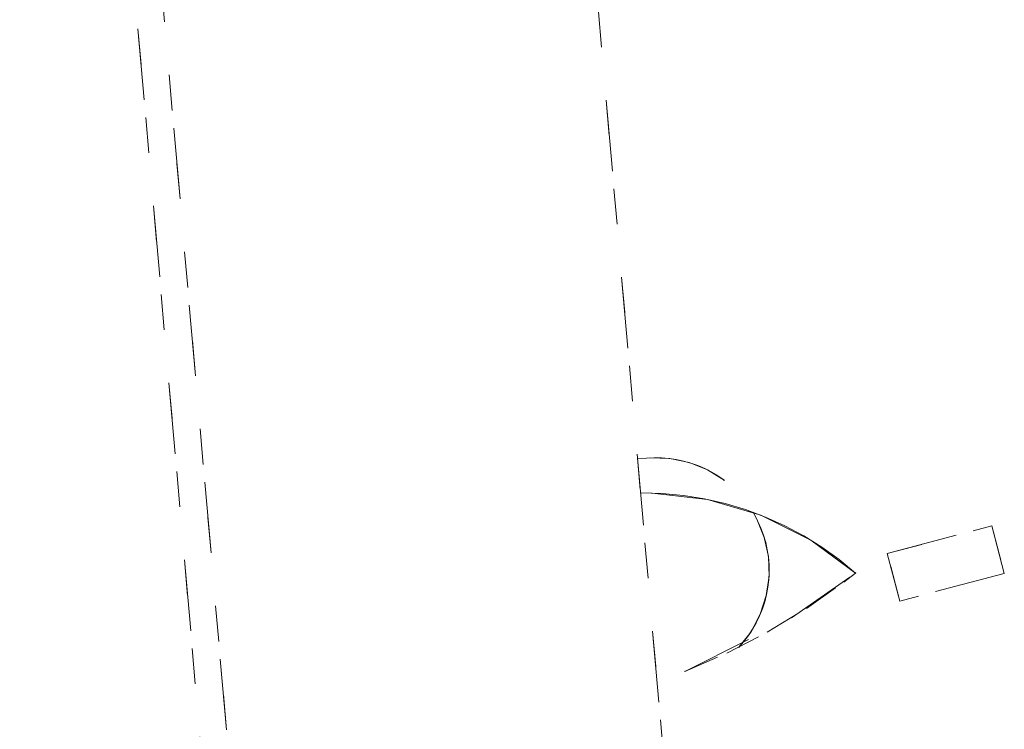
# Model space of a CAD drawing. Units: millimetres. Extents: x 96144 to 117144, y 47608 to 77308.
# Drawn here: x 101031 to 101086, y 63596 to 63636 of the extents above; entities that cross this region are included whole.
import ezdxf

# ---------------------------------------------------------------- set-up
doc = ezdxf.new("R2010")
doc.units = ezdxf.units.MM
doc.linetypes.add('DASHED', pattern=[5, 2, -3])
doc.linetypes.add('DASHED2', pattern=[10, 4, -6])
doc.layers.add('3-0通芯', color=7, linetype='Continuous', lineweight=0)

msp = doc.modelspace()

# ---------------------------------------------------------------- linework, layer by layer
at = {"layer": '3-0通芯', "color": 7, "linetype": 'DASHED', "lineweight": 0}
for p, q in [((101055.3925, 63731.11421), (101071.3795, 63548.37221)), ((101055.3925, 63731.11421), (101071.3795, 63548.37221)), ((101055.3925, 63731.11421), (101071.3795, 63548.37221)), ((101055.3925, 63731.11421), (101071.3795, 63548.37221)), ((101032.5505, 63695.27921), (101042.6545, 63579.79121)), ((101032.5505, 63695.27921), (101042.6545, 63579.79121)), ((101032.5505, 63695.27921), (101042.6545, 63579.79121)), ((101032.5505, 63695.27921), (101042.6545, 63579.79121)), ((101066.3815, 63611.35121), (101065.8745, 63611.30921)), ((101066.3815, 63611.35121), (101065.8745, 63611.30921)), ((101066.3815, 63611.35121), (101065.8745, 63611.30921)), ((101066.3815, 63611.35121), (101065.8745, 63611.30921)), ((101079.9175, 63605.98421), (101085.7885, 63607.53821)), ((101079.9175, 63605.98421), (101085.7885, 63607.53821)), ((101079.9175, 63605.98421), (101085.7885, 63607.53821)), ((101079.9175, 63605.98421), (101085.7885, 63607.53821)), ((101080.6225, 63603.31121), (101079.9175, 63605.98421)), ((101080.6225, 63603.31121), (101079.9175, 63605.98421)), ((101080.6225, 63603.31121), (101079.9175, 63605.98421)), ((101080.6225, 63603.31121), (101079.9175, 63605.98421))]:
    msp.add_line(p, q, dxfattribs=at)
at = {"layer": '3-0通芯', "color": 7, "linetype": 'DASHED2', "lineweight": 0}
for p, q in [((101055.3925, 63731.11421), (101071.3795, 63548.37221)), ((101055.3925, 63731.11421), (101071.3795, 63548.37221)), ((101047.1155, 63546.24821), (101031.1285, 63728.99021)), ((101047.1155, 63546.24821), (101031.1285, 63728.99021)), ((101032.5505, 63695.27921), (101042.6545, 63579.79121)), ((101032.5505, 63695.27921), (101042.6545, 63579.79121)), ((101066.3815, 63611.35121), (101065.8745, 63611.30921)), ((101066.3815, 63611.35121), (101065.8745, 63611.30921)), ((101066.59031, 63611.36592), (101066.38076, 63611.35108)), ((101066.59031, 63611.36592), (101066.38076, 63611.35108)), ((101067.69519, 63611.3293), (101066.59031, 63611.36592)), ((101067.69519, 63611.3293), (101066.59031, 63611.36592)), ((101068.77692, 63611.10139), (101067.69519, 63611.3293)), ((101068.77692, 63611.10139), (101067.69519, 63611.3293)), ((101069.80265, 63610.68909), (101068.77692, 63611.10139)), ((101069.80265, 63610.68909), (101068.77692, 63611.10139)), ((101070.74119, 63610.10494), (101069.80265, 63610.68909)), ((101070.74119, 63610.10494), (101069.80265, 63610.68909)), ((101066.69065, 63609.38888), (101066.04346, 63609.39441)), ((101066.69065, 63609.38888), (101066.04346, 63609.39441)), ((101069.8038, 63609.03302), (101066.69065, 63609.38888)), ((101069.8038, 63609.03302), (101066.69065, 63609.38888)), ((101072.80786, 63608.14198), (101069.8038, 63609.03302)), ((101072.80786, 63608.14198), (101069.8038, 63609.03302)), ((101072.58135, 63607.91814), (101072.36504, 63608.30726)), ((101072.58135, 63607.91814), (101072.36504, 63608.30726)), ((101072.99651, 63606.89357), (101072.58135, 63607.91814)), ((101072.99651, 63606.89357), (101072.58135, 63607.91814)), ((101075.61155, 63606.74283), (101072.80786, 63608.14198)), ((101075.61155, 63606.74283), (101072.80786, 63608.14198)), ((101079.9175, 63605.98421), (101085.7885, 63607.53821)), ((101079.9175, 63605.98421), (101085.7885, 63607.53821)), ((101085.7885, 63607.53821), (101086.4965, 63604.86521)), ((101085.7885, 63607.53821), (101086.4965, 63604.86521)), ((101073.22745, 63605.81248), (101072.99651, 63606.89357)), ((101073.22745, 63605.81248), (101072.99651, 63606.89357)), ((101078.12969, 63604.87807), (101075.61155, 63606.74283)), ((101078.12969, 63604.87807), (101075.61155, 63606.74283)), ((101073.26714, 63604.70771), (101073.22745, 63605.81248)), ((101073.26714, 63604.70771), (101073.22745, 63605.81248)), ((101080.6225, 63603.31121), (101079.9175, 63605.98421)), ((101080.6225, 63603.31121), (101079.9175, 63605.98421)), ((101073.1144, 63603.61283), (101073.26714, 63604.70771)), ((101073.1144, 63603.61283), (101073.26714, 63604.70771)), ((101074.53831, 63602.36778), (101078.12663, 63604.87723)), ((101074.53831, 63602.36778), (101078.12663, 63604.87723)), ((101086.4965, 63604.86521), (101080.6225, 63603.31121)), ((101086.4965, 63604.86521), (101080.6225, 63603.31121)), ((101072.77385, 63602.5611), (101073.1144, 63603.61283)), ((101072.77385, 63602.5611), (101073.1144, 63603.61283)), ((101068.53523, 63599.3471), (101074.53831, 63602.36778)), ((101068.53523, 63599.3471), (101074.53831, 63602.36778)), ((101072.25585, 63601.5845), (101072.77385, 63602.5611)), ((101072.25585, 63601.5845), (101072.77385, 63602.5611)), ((101071.57612, 63600.71267), (101072.25585, 63601.5845)), ((101071.57612, 63600.71267), (101072.25585, 63601.5845))]:
    msp.add_line(p, q, dxfattribs=at)
at = {"layer": '3-0通芯', "color": 7, "linetype": 'DASHED', "lineweight": 0}
for points in [[(101047.1155, 63546.24821), (101031.1285, 63728.99021), (101031.8875, 63729.05621)], [(101047.1155, 63546.24821), (101031.1285, 63728.99021), (101031.8875, 63729.05621)], [(101047.1155, 63546.24821), (101031.1285, 63728.99021), (101031.8875, 63729.05621)], [(101047.1155, 63546.24821), (101031.1285, 63728.99021), (101031.8875, 63729.05621)], [(101070.74119, 63610.10494), (101070.39487, 63610.34733), (101070.03317, 63610.56612), (101069.65769, 63610.76032), (101069.27012, 63610.92907), (101068.87216, 63611.07163), (101068.46559, 63611.18737), (101068.05221, 63611.27576), (101067.63387, 63611.33642), (101067.21241, 63611.36907), (101066.78971, 63611.37358), (101066.38076, 63611.35108)], [(101070.74119, 63610.10494), (101070.39487, 63610.34733), (101070.03317, 63610.56612), (101069.65769, 63610.76032), (101069.27012, 63610.92907), (101068.87216, 63611.07163), (101068.46559, 63611.18737), (101068.05221, 63611.27576), (101067.63387, 63611.33642), (101067.21241, 63611.36907), (101066.78971, 63611.37358), (101066.38076, 63611.35108)], [(101070.74119, 63610.10494), (101070.39487, 63610.34733), (101070.03317, 63610.56612), (101069.65769, 63610.76032), (101069.27012, 63610.92907), (101068.87216, 63611.07163), (101068.46559, 63611.18737), (101068.05221, 63611.27576), (101067.63387, 63611.33642), (101067.21241, 63611.36907), (101066.78971, 63611.37358), (101066.38076, 63611.35108)], [(101070.74119, 63610.10494), (101070.39487, 63610.34733), (101070.03317, 63610.56612), (101069.65769, 63610.76032), (101069.27012, 63610.92907), (101068.87216, 63611.07163), (101068.46559, 63611.18737), (101068.05221, 63611.27576), (101067.63387, 63611.33642), (101067.21241, 63611.36907), (101066.78971, 63611.37358), (101066.38076, 63611.35108)], [(101078.12969, 63604.87807), (101077.20663, 63605.642), (101076.23473, 63606.34274), (101075.2183, 63606.97717), (101074.16187, 63607.54249), (101073.07012, 63608.03617), (101071.94792, 63608.45603), (101070.80023, 63608.80019), (101069.63217, 63609.06714), (101068.44892, 63609.25568), (101067.25573, 63609.36497), (101066.05792, 63609.39454), (101066.04346, 63609.39441)], [(101078.12969, 63604.87807), (101077.20663, 63605.642), (101076.23473, 63606.34274), (101075.2183, 63606.97717), (101074.16187, 63607.54249), (101073.07012, 63608.03617), (101071.94792, 63608.45603), (101070.80023, 63608.80019), (101069.63217, 63609.06714), (101068.44892, 63609.25568), (101067.25573, 63609.36497), (101066.05792, 63609.39454), (101066.04346, 63609.39441)], [(101078.12969, 63604.87807), (101077.20663, 63605.642), (101076.23473, 63606.34274), (101075.2183, 63606.97717), (101074.16187, 63607.54249), (101073.07012, 63608.03617), (101071.94792, 63608.45603), (101070.80023, 63608.80019), (101069.63217, 63609.06714), (101068.44892, 63609.25568), (101067.25573, 63609.36497), (101066.05792, 63609.39454), (101066.04346, 63609.39441)], [(101078.12969, 63604.87807), (101077.20663, 63605.642), (101076.23473, 63606.34274), (101075.2183, 63606.97717), (101074.16187, 63607.54249), (101073.07012, 63608.03617), (101071.94792, 63608.45603), (101070.80023, 63608.80019), (101069.63217, 63609.06714), (101068.44892, 63609.25568), (101067.25573, 63609.36497), (101066.05792, 63609.39454), (101066.04346, 63609.39441)], [(101071.57612, 63600.71267), (101071.85363, 63601.03155), (101072.10928, 63601.36821), (101072.34194, 63601.72114), (101072.55057, 63602.0888), (101072.73424, 63602.46953), (101072.89214, 63602.86165), (101073.02356, 63603.26343), (101073.12793, 63603.67306), (101073.20478, 63604.08874), (101073.25377, 63604.50861), (101073.27468, 63604.93082), (101073.26741, 63605.35348), (101073.23201, 63605.77471), (101073.16862, 63606.19265), (101073.07753, 63606.60545), (101072.95914, 63607.01125), (101072.81398, 63607.40827), (101072.6427, 63607.79473), (101072.44605, 63608.16893), (101072.36504, 63608.30726)], [(101071.57612, 63600.71267), (101071.85363, 63601.03155), (101072.10928, 63601.36821), (101072.34194, 63601.72114), (101072.55057, 63602.0888), (101072.73424, 63602.46953), (101072.89214, 63602.86165), (101073.02356, 63603.26343), (101073.12793, 63603.67306), (101073.20478, 63604.08874), (101073.25377, 63604.50861), (101073.27468, 63604.93082), (101073.26741, 63605.35348), (101073.23201, 63605.77471), (101073.16862, 63606.19265), (101073.07753, 63606.60545), (101072.95914, 63607.01125), (101072.81398, 63607.40827), (101072.6427, 63607.79473), (101072.44605, 63608.16893), (101072.36504, 63608.30726)], [(101071.57612, 63600.71267), (101071.85363, 63601.03155), (101072.10928, 63601.36821), (101072.34194, 63601.72114), (101072.55057, 63602.0888), (101072.73424, 63602.46953), (101072.89214, 63602.86165), (101073.02356, 63603.26343), (101073.12793, 63603.67306), (101073.20478, 63604.08874), (101073.25377, 63604.50861), (101073.27468, 63604.93082), (101073.26741, 63605.35348), (101073.23201, 63605.77471), (101073.16862, 63606.19265), (101073.07753, 63606.60545), (101072.95914, 63607.01125), (101072.81398, 63607.40827), (101072.6427, 63607.79473), (101072.44605, 63608.16893), (101072.36504, 63608.30726)], [(101071.57612, 63600.71267), (101071.85363, 63601.03155), (101072.10928, 63601.36821), (101072.34194, 63601.72114), (101072.55057, 63602.0888), (101072.73424, 63602.46953), (101072.89214, 63602.86165), (101073.02356, 63603.26343), (101073.12793, 63603.67306), (101073.20478, 63604.08874), (101073.25377, 63604.50861), (101073.27468, 63604.93082), (101073.26741, 63605.35348), (101073.23201, 63605.77471), (101073.16862, 63606.19265), (101073.07753, 63606.60545), (101072.95914, 63607.01125), (101072.81398, 63607.40827), (101072.6427, 63607.79473), (101072.44605, 63608.16893), (101072.36504, 63608.30726)], [(101085.7885, 63607.53821), (101086.4965, 63604.86521), (101080.6225, 63603.31121)], [(101085.7885, 63607.53821), (101086.4965, 63604.86521), (101080.6225, 63603.31121)], [(101085.7885, 63607.53821), (101086.4965, 63604.86521), (101080.6225, 63603.31121)], [(101085.7885, 63607.53821), (101086.4965, 63604.86521), (101080.6225, 63603.31121)], [(101068.53523, 63599.3471), (101070.88965, 63600.37674), (101073.17025, 63601.56095), (101075.3669, 63602.89444), (101077.46984, 63604.37132), (101078.12663, 63604.87723)], [(101068.53523, 63599.3471), (101070.88965, 63600.37674), (101073.17025, 63601.56095), (101075.3669, 63602.89444), (101077.46984, 63604.37132), (101078.12663, 63604.87723)], [(101068.53523, 63599.3471), (101070.88965, 63600.37674), (101073.17025, 63601.56095), (101075.3669, 63602.89444), (101077.46984, 63604.37132), (101078.12663, 63604.87723)], [(101068.53523, 63599.3471), (101070.88965, 63600.37674), (101073.17025, 63601.56095), (101075.3669, 63602.89444), (101077.46984, 63604.37132), (101078.12663, 63604.87723)]]:
    msp.add_lwpolyline(points, dxfattribs=at)
at = {"layer": '3-0通芯', "color": 7, "linetype": 'DASHED2', "lineweight": 0}
for p in [(101070.74119, 63610.10494), (101070.74119, 63610.10494), (101078.12969, 63604.87807), (101078.12969, 63604.87807), (101071.57612, 63600.71267), (101071.57612, 63600.71267), (101068.53523, 63599.3471), (101068.53523, 63599.3471)]:
    msp.add_point(p, dxfattribs=at)

doc.saveas('drawing.dxf')
